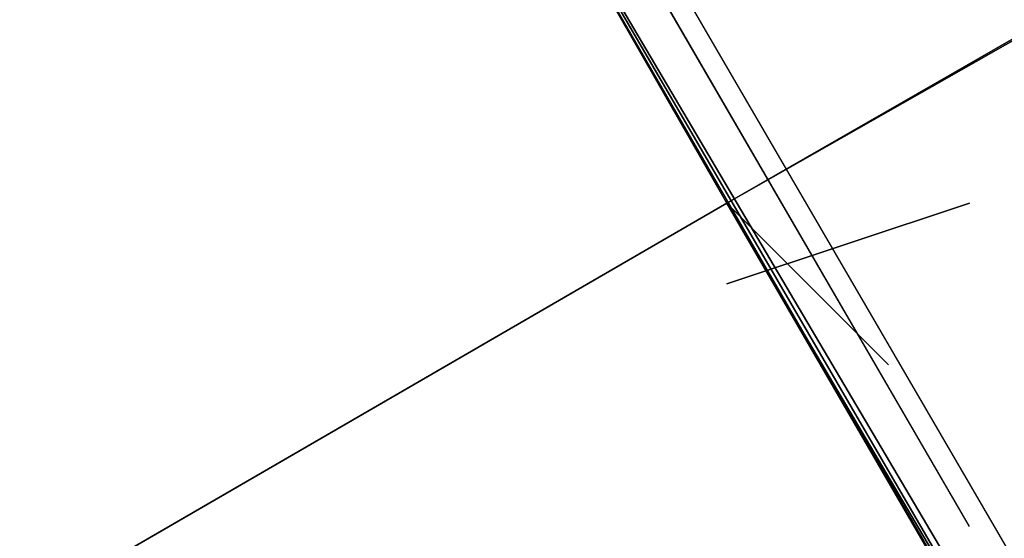
# Model space of a CAD drawing. Units: inches. Extents: x 226 to 368, y 115 to 304.
# Drawn here: x 305 to 305, y 162 to 162 of the extents above; entities that cross this region are included whole.
import ezdxf

# ---------------------------------------------------------------- set-up
doc = ezdxf.new("R2010")
doc.units = ezdxf.units.IN
doc.header["$MEASUREMENT"] = 0
doc.layers.add('Ebene 1', color=7, linetype='Continuous')

# ---------------------------------------------------------------- blocks, each defined once
blk = doc.blocks.new('block 2')
at = {"layer": 'Ebene 1', "color": 9, "lineweight": 25, "true_color": 0xa9d2ac}
for points in [[(305.3574164, 161.961518), (305.4011691, 161.8857259), (305.4566351, 161.7896077)], [(305.4631808, 161.7792724), (305.4190836, 161.8550645), (305.3636175, 161.9508382)], [(305.4810953, 161.7479221), (305.4307969, 161.8343939), (305.380843, 161.9212104)], [(305.4810953, 161.7479221), (305.4307969, 161.8343939), (305.380843, 161.9212104)], [(305.380843, 161.9212104), (305.4307969, 161.8343939), (305.4810953, 161.7479221)], [(305.4810953, 161.7479221), (305.4307969, 161.8343939), (305.380843, 161.9212104)], [(305.380843, 161.9212104), (305.4307969, 161.8343939), (305.4810953, 161.7479221)], [(305.4810953, 161.7479221), (305.4307969, 161.8343939), (305.380843, 161.9212104)], [(305.380843, 161.9212104), (305.4307969, 161.8343939), (305.4810953, 161.7479221)], [(305.380843, 161.9212104), (305.4307969, 161.8343939), (305.4810953, 161.7479221)], [(305.4810953, 161.7479221), (305.4307969, 161.8343939), (305.380843, 161.9212104)], [(305.4810953, 161.7479221), (305.4307969, 161.8343939), (305.380843, 161.9212104)], [(305.380843, 161.9212104), (305.4307969, 161.8343939), (305.4810953, 161.7479221)], [(305.380843, 161.9212104), (305.4307969, 161.8343939), (305.4810953, 161.7479221)], [(305.380843, 161.9212104), (305.4307969, 161.8343939), (305.4810953, 161.7479221)], [(305.4810953, 161.7479221), (305.4307969, 161.8343939), (305.380843, 161.9212104)], [(305.4810953, 161.7479221), (305.4307969, 161.8343939), (305.380843, 161.9212104)], [(305.380843, 161.9212104), (305.4307969, 161.8343939), (305.4810953, 161.7479221)], [(305.380843, 161.9212104), (305.4307969, 161.8343939), (305.4810953, 161.7479221)], [(305.4810953, 161.7479221), (305.4307969, 161.8343939), (305.380843, 161.9212104)], [(305.4810953, 161.7479221), (305.4307969, 161.8343939), (305.380843, 161.9212104)], [(305.380843, 161.9212104), (305.4307969, 161.8343939), (305.4810953, 161.7479221)], [(305.4810953, 161.7479221), (305.4307969, 161.8343939), (305.380843, 161.9212104)], [(305.380843, 161.9212104), (305.4307969, 161.8343939), (305.4810953, 161.7479221)], [(305.4810953, 161.7479221), (305.4307969, 161.8343939), (305.380843, 161.9212104)], [(305.380843, 161.9212104), (305.4307969, 161.8343939), (305.4810953, 161.7479221)], [(305.4810953, 161.7479221), (305.4307969, 161.8343939), (305.380843, 161.9212104)], [(305.4810953, 161.7479221), (305.4307969, 161.8343939), (305.380843, 161.9212104)], [(305.380843, 161.9212104), (305.4307969, 161.8343939), (305.4810953, 161.7479221)], [(305.380843, 161.9212104), (305.4307969, 161.8343939), (305.4810953, 161.7479221)], [(305.4810953, 161.7479221), (305.4307969, 161.8343939), (305.380843, 161.9212104)], [(305.4810953, 161.7479221), (305.4307969, 161.8343939), (305.380843, 161.9212104)], [(305.380843, 161.9212104), (305.4307969, 161.8343939), (305.4810953, 161.7479221)], [(305.380843, 161.9212104), (305.4307969, 161.8343939), (305.4810953, 161.7479221)], [(305.380843, 161.9212104), (305.4307969, 161.8343939), (305.4810953, 161.7479221)], [(305.4810953, 161.7479221), (305.4307969, 161.8343939), (305.380843, 161.9212104)], [(305.4810953, 161.7479221), (305.4307969, 161.8343939), (305.380843, 161.9212104)], [(305.380843, 161.9212104), (305.4307969, 161.8343939), (305.4810953, 161.7479221)], [(305.380843, 161.9212104), (305.4307969, 161.8343939), (305.4810953, 161.7479221)], [(305.380843, 161.9212104), (305.4307969, 161.8343939), (305.4810953, 161.7479221)], [(305.4810953, 161.7479221), (305.4307969, 161.8343939), (305.380843, 161.9212104)], [(305.4810953, 161.7479221), (305.4307969, 161.8343939), (305.380843, 161.9212104)], [(305.380843, 161.9212104), (305.4307969, 161.8343939), (305.4810953, 161.7479221)], [(305.4810953, 161.7479221), (305.4307969, 161.8343939), (305.380843, 161.9212104)], [(305.4810953, 161.7479221), (305.4307969, 161.8343939), (305.380843, 161.9212104)], [(305.4810953, 161.7479221), (305.4307969, 161.8343939), (305.380843, 161.9212104)], [(305.4810953, 161.7479221), (305.4307969, 161.8343939), (305.380843, 161.9212104)], [(305.380843, 161.9212104), (305.4307969, 161.8343939), (305.4810953, 161.7479221)], [(305.4810953, 161.7479221), (305.4307969, 161.8343939), (305.380843, 161.9212104)], [(305.380843, 161.9212104), (305.4307969, 161.8343939), (305.4810953, 161.7479221)], [(305.380843, 161.9212104), (305.4307969, 161.8343939), (305.4810953, 161.7479221)], [(305.380843, 161.9212104), (305.4307969, 161.8343939), (305.4810953, 161.7479221)], [(305.4810953, 161.7479221), (305.4307969, 161.8343939), (305.380843, 161.9212104)], [(305.380843, 161.9212104), (305.4307969, 161.8343939), (305.4810953, 161.7479221)], [(305.4810953, 161.7479221), (305.4307969, 161.8343939), (305.380843, 161.9212104)], [(305.380843, 161.9212104), (305.4307969, 161.8343939), (305.4810953, 161.7479221)], [(305.4810953, 161.7479221), (305.4307969, 161.8343939), (305.380843, 161.9212104)], [(305.380843, 161.9212104), (305.4307969, 161.8343939), (305.4810953, 161.7479221)], [(305.4810953, 161.7479221), (305.4307969, 161.8343939), (305.380843, 161.9212104)], [(305.380843, 161.9212104), (305.4307969, 161.8343939), (305.4810953, 161.7479221)], [(305.4810953, 161.7479221), (305.4307969, 161.8343939), (305.380843, 161.9212104)], [(305.380843, 161.9212104), (305.4307969, 161.8343939), (305.4810953, 161.7479221)], [(305.3825656, 161.9184543), (305.4321749, 161.8319824), (305.4824733, 161.745166)], [(305.3825656, 161.9184543), (305.4321749, 161.8319824), (305.4824733, 161.745166)], [(305.4824733, 161.745166), (305.4321749, 161.8319824), (305.3825656, 161.9184543)], [(305.3825656, 161.9184543), (305.4321749, 161.8319824), (305.4824733, 161.745166)], [(305.4824733, 161.745166), (305.4321749, 161.8319824), (305.3825656, 161.9184543)], [(305.4824733, 161.745166), (305.4321749, 161.8319824), (305.3825656, 161.9184543)], [(305.3825656, 161.9184543), (305.4321749, 161.8319824), (305.4824733, 161.745166)], [(305.4824733, 161.745166), (305.4321749, 161.8319824), (305.3825656, 161.9184543)], [(305.3825656, 161.9184543), (305.4321749, 161.8319824), (305.4824733, 161.745166)], [(305.4824733, 161.745166), (305.4321749, 161.8319824), (305.3825656, 161.9184543)], [(305.4824733, 161.745166), (305.4321749, 161.8319824), (305.3825656, 161.9184543)], [(305.3825656, 161.9184543), (305.4321749, 161.8319824), (305.4824733, 161.745166)], [(305.3825656, 161.9184543), (305.4321749, 161.8319824), (305.4824733, 161.745166)], [(305.3825656, 161.9184543), (305.4321749, 161.8319824), (305.4824733, 161.745166)], [(305.4824733, 161.745166), (305.4321749, 161.8319824), (305.3825656, 161.9184543)], [(305.4824733, 161.745166), (305.4321749, 161.8319824), (305.3825656, 161.9184543)], [(305.4824733, 161.745166), (305.4321749, 161.8319824), (305.3825656, 161.9184543)], [(305.3825656, 161.9184543), (305.4321749, 161.8319824), (305.4824733, 161.745166)], [(305.3825656, 161.9184543), (305.4321749, 161.8319824), (305.4824733, 161.745166)], [(305.4824733, 161.745166), (305.4321749, 161.8319824), (305.3825656, 161.9184543)], [(305.4332085, 161.8306043), (305.4156385, 161.8609212), (305.3935899, 161.8995063)], [(305.3460476, 161.7820285), (305.4321749, 161.8319824), (305.5189914, 161.8819363)], [(305.3460476, 161.7820285), (305.4321749, 161.8319824), (305.5189914, 161.8819363)], [(305.5189914, 161.8819363), (305.4321749, 161.8319824), (305.3460476, 161.7820285)], [(305.5189914, 161.8819363), (305.4321749, 161.8319824), (305.3460476, 161.7820285)], [(305.3460476, 161.7820285), (305.4321749, 161.8319824), (305.5189914, 161.8819363)], [(305.5189914, 161.8819363), (305.4321749, 161.8319824), (305.3460476, 161.7820285)], [(305.5189914, 161.8819363), (305.4321749, 161.8319824), (305.3460476, 161.7820285)], [(305.3460476, 161.7820285), (305.4321749, 161.8319824), (305.5189914, 161.8819363)], [(305.5189914, 161.8819363), (305.4321749, 161.8319824), (305.3460476, 161.7820285)], [(305.3460476, 161.7820285), (305.4321749, 161.8319824), (305.5189914, 161.8819363)], [(305.5189914, 161.8819363), (305.4321749, 161.8319824), (305.3460476, 161.7820285)], [(305.3460476, 161.7820285), (305.4321749, 161.8319824), (305.5189914, 161.8819363)], [(305.3460476, 161.7820285), (305.4321749, 161.8319824), (305.5189914, 161.8819363)], [(305.3460476, 161.7820285), (305.4321749, 161.8319824), (305.5189914, 161.8819363)], [(305.3460476, 161.7820285), (305.4321749, 161.8319824), (305.5189914, 161.8819363)], [(305.5189914, 161.8819363), (305.4321749, 161.8319824), (305.3460476, 161.7820285)], [(305.3460476, 161.7820285), (305.4321749, 161.8319824), (305.5189914, 161.8819363)], [(305.3460476, 161.7820285), (305.4321749, 161.8319824), (305.5189914, 161.8819363)], [(305.5189914, 161.8819363), (305.4321749, 161.8319824), (305.3460476, 161.7820285)], [(305.5189914, 161.8819363), (305.4321749, 161.8319824), (305.3460476, 161.7820285)], [(305.5189914, 161.8819363), (305.4321749, 161.8319824), (305.3460476, 161.7820285)], [(305.5189914, 161.8819363), (305.4321749, 161.8319824), (305.3460476, 161.7820285)], [(305.4108154, 161.8691894), (305.4307969, 161.8343939), (305.451123, 161.799943)], [(305.4108154, 161.8691894), (305.4307969, 161.8343939), (305.451123, 161.799943)], [(305.451123, 161.799943), (305.4307969, 161.8343939), (305.4108154, 161.8691894)], [(305.4108154, 161.8691894), (305.4307969, 161.8343939), (305.451123, 161.799943)], [(305.4108154, 161.8691894), (305.4307969, 161.8343939), (305.451123, 161.799943)], [(305.451123, 161.799943), (305.4307969, 161.8343939), (305.4108154, 161.8691894)], [(305.4108154, 161.8691894), (305.4307969, 161.8343939), (305.451123, 161.799943)], [(305.451123, 161.799943), (305.4307969, 161.8343939), (305.4108154, 161.8691894)], [(305.4108154, 161.8691894), (305.4307969, 161.8343939), (305.451123, 161.799943)], [(305.451123, 161.799943), (305.4307969, 161.8343939), (305.4108154, 161.8691894)], [(305.451123, 161.799943), (305.4307969, 161.8343939), (305.4108154, 161.8691894)], [(305.4108154, 161.8691894), (305.4307969, 161.8343939), (305.451123, 161.799943)], [(305.451123, 161.799943), (305.4307969, 161.8343939), (305.4108154, 161.8691894)], [(305.451123, 161.799943), (305.4307969, 161.8343939), (305.4108154, 161.8691894)], [(305.4108154, 161.8691894), (305.4307969, 161.8343939), (305.451123, 161.799943)], [(305.4108154, 161.8691894), (305.4307969, 161.8343939), (305.451123, 161.799943)], [(305.4108154, 161.8691894), (305.4307969, 161.8343939), (305.451123, 161.799943)], [(305.451123, 161.799943), (305.4307969, 161.8343939), (305.4108154, 161.8691894)], [(305.451123, 161.799943), (305.4307969, 161.8343939), (305.4108154, 161.8691894)], [(305.4108154, 161.8691894), (305.4307969, 161.8343939), (305.451123, 161.799943)], [(305.451123, 161.799943), (305.4307969, 161.8343939), (305.4108154, 161.8691894)], [(305.451123, 161.799943), (305.4307969, 161.8343939), (305.4108154, 161.8691894)], [(305.4108154, 161.8691894), (305.4307969, 161.8343939), (305.451123, 161.799943)], [(305.4108154, 161.8691894), (305.4307969, 161.8343939), (305.451123, 161.799943)], [(305.451123, 161.799943), (305.4307969, 161.8343939), (305.4108154, 161.8691894)], [(305.4108154, 161.8691894), (305.4307969, 161.8343939), (305.451123, 161.799943)], [(305.451123, 161.799943), (305.4307969, 161.8343939), (305.4108154, 161.8691894)], [(305.4108154, 161.8691894), (305.4307969, 161.8343939), (305.451123, 161.799943)], [(305.451123, 161.799943), (305.4307969, 161.8343939), (305.4108154, 161.8691894)], [(305.451123, 161.799943), (305.4307969, 161.8343939), (305.4108154, 161.8691894)], [(305.4108154, 161.8691894), (305.4307969, 161.8343939), (305.451123, 161.799943)], [(305.451123, 161.799943), (305.4307969, 161.8343939), (305.4108154, 161.8691894)], [(305.451123, 161.799943), (305.4307969, 161.8343939), (305.4108154, 161.8691894)], [(305.4108154, 161.8691894), (305.4307969, 161.8343939), (305.451123, 161.799943)], [(305.4108154, 161.8691894), (305.4307969, 161.8343939), (305.451123, 161.799943)], [(305.451123, 161.799943), (305.4307969, 161.8343939), (305.4108154, 161.8691894)], [(305.4108154, 161.8691894), (305.4307969, 161.8343939), (305.451123, 161.799943)], [(305.451123, 161.799943), (305.4307969, 161.8343939), (305.4108154, 161.8691894)], [(305.4108154, 161.8691894), (305.4307969, 161.8343939), (305.451123, 161.799943)], [(305.4108154, 161.8691894), (305.4307969, 161.8343939), (305.451123, 161.799943)], [(305.451123, 161.799943), (305.4307969, 161.8343939), (305.4108154, 161.8691894)], [(305.451123, 161.799943), (305.4307969, 161.8343939), (305.4108154, 161.8691894)], [(305.451123, 161.799943), (305.4307969, 161.8343939), (305.4108154, 161.8691894)], [(305.4108154, 161.8691894), (305.4307969, 161.8343939), (305.451123, 161.799943)], [(305.451123, 161.799943), (305.4307969, 161.8343939), (305.4108154, 161.8691894)], [(305.4108154, 161.8691894), (305.4307969, 161.8343939), (305.451123, 161.799943)], [(305.451123, 161.799943), (305.4307969, 161.8343939), (305.4108154, 161.8691894)], [(305.4108154, 161.8691894), (305.4307969, 161.8343939), (305.451123, 161.799943)], [(305.451123, 161.799943), (305.4307969, 161.8343939), (305.4108154, 161.8691894)], [(305.451123, 161.799943), (305.4307969, 161.8343939), (305.4108154, 161.8691894)], [(305.4108154, 161.8691894), (305.4307969, 161.8343939), (305.451123, 161.799943)], [(305.4108154, 161.8691894), (305.4307969, 161.8343939), (305.451123, 161.799943)], [(305.4108154, 161.8691894), (305.4307969, 161.8343939), (305.451123, 161.799943)], [(305.4108154, 161.8691894), (305.4307969, 161.8343939), (305.451123, 161.799943)], [(305.451123, 161.799943), (305.4307969, 161.8343939), (305.4108154, 161.8691894)], [(305.451123, 161.799943), (305.4307969, 161.8343939), (305.4108154, 161.8691894)], [(305.4108154, 161.8691894), (305.4307969, 161.8343939), (305.451123, 161.799943)], [(305.451123, 161.799943), (305.4307969, 161.8343939), (305.4108154, 161.8691894)], [(305.4108154, 161.8691894), (305.4307969, 161.8343939), (305.451123, 161.799943)], [(305.451123, 161.799943), (305.4307969, 161.8343939), (305.4108154, 161.8691894)], [(305.4125379, 161.8664333), (305.4321749, 161.8319824), (305.452501, 161.7975314)], [(305.452501, 161.7975314), (305.4321749, 161.8319824), (305.4125379, 161.8664333)], [(305.452501, 161.7975314), (305.4321749, 161.8319824), (305.4125379, 161.8664333)], [(305.452501, 161.7975314), (305.4321749, 161.8319824), (305.4125379, 161.8664333)], [(305.452501, 161.7975314), (305.4321749, 161.8319824), (305.4125379, 161.8664333)], [(305.452501, 161.7975314), (305.4321749, 161.8319824), (305.4125379, 161.8664333)], [(305.4125379, 161.8664333), (305.4321749, 161.8319824), (305.452501, 161.7975314)], [(305.4125379, 161.8664333), (305.4321749, 161.8319824), (305.452501, 161.7975314)], [(305.4125379, 161.8664333), (305.4321749, 161.8319824), (305.452501, 161.7975314)], [(305.4125379, 161.8664333), (305.4321749, 161.8319824), (305.452501, 161.7975314)], [(305.452501, 161.7975314), (305.4321749, 161.8319824), (305.4125379, 161.8664333)], [(305.452501, 161.7975314), (305.4321749, 161.8319824), (305.4125379, 161.8664333)], [(305.4125379, 161.8664333), (305.4321749, 161.8319824), (305.452501, 161.7975314)], [(305.4125379, 161.8664333), (305.4321749, 161.8319824), (305.452501, 161.7975314)], [(305.4125379, 161.8664333), (305.4321749, 161.8319824), (305.452501, 161.7975314)], [(305.452501, 161.7975314), (305.4321749, 161.8319824), (305.4125379, 161.8664333)], [(305.4125379, 161.8664333), (305.4321749, 161.8319824), (305.452501, 161.7975314)], [(305.4125379, 161.8664333), (305.4321749, 161.8319824), (305.452501, 161.7975314)], [(305.452501, 161.7975314), (305.4321749, 161.8319824), (305.4125379, 161.8664333)], [(305.452501, 161.7975314), (305.4321749, 161.8319824), (305.4125379, 161.8664333)], [(305.4673149, 161.8519639), (305.4321749, 161.8319824), (305.397724, 161.8120008)], [(305.4673149, 161.8519639), (305.4321749, 161.8319824), (305.397724, 161.8120008)], [(305.397724, 161.8120008), (305.4321749, 161.8319824), (305.4673149, 161.8519639)], [(305.397724, 161.8120008), (305.4321749, 161.8319824), (305.4673149, 161.8519639)], [(305.4673149, 161.8519639), (305.4321749, 161.8319824), (305.397724, 161.8120008)], [(305.397724, 161.8120008), (305.4321749, 161.8319824), (305.4673149, 161.8519639)], [(305.397724, 161.8120008), (305.4321749, 161.8319824), (305.4673149, 161.8519639)], [(305.4673149, 161.8519639), (305.4321749, 161.8319824), (305.397724, 161.8120008)], [(305.397724, 161.8120008), (305.4321749, 161.8319824), (305.4673149, 161.8519639)], [(305.397724, 161.8120008), (305.4321749, 161.8319824), (305.4673149, 161.8519639)], [(305.397724, 161.8120008), (305.4321749, 161.8319824), (305.4673149, 161.8519639)], [(305.4673149, 161.8519639), (305.4321749, 161.8319824), (305.397724, 161.8120008)], [(305.4673149, 161.8519639), (305.4321749, 161.8319824), (305.397724, 161.8120008)], [(305.397724, 161.8120008), (305.4321749, 161.8319824), (305.4673149, 161.8519639)], [(305.4673149, 161.8519639), (305.4321749, 161.8319824), (305.397724, 161.8120008)], [(305.397724, 161.8120008), (305.4321749, 161.8319824), (305.4673149, 161.8519639)], [(305.4673149, 161.8519639), (305.4321749, 161.8319824), (305.397724, 161.8120008)], [(305.4673149, 161.8519639), (305.4321749, 161.8319824), (305.397724, 161.8120008)], [(305.4673149, 161.8519639), (305.4321749, 161.8319824), (305.397724, 161.8120008)], [(305.4673149, 161.8519639), (305.4321749, 161.8319824), (305.397724, 161.8120008)], [(305.397724, 161.8120008), (305.4321749, 161.8319824), (305.4673149, 161.8519639)], [(305.397724, 161.8120008), (305.4321749, 161.8319824), (305.4673149, 161.8519639)], [(305.4332085, 161.8306043), (305.4270073, 161.8412841)]]:
    blk.add_lwpolyline(points, dxfattribs=at)
for points in [[(305.4332085, 161.8319824), (305.4332085, 161.8319824), (305.4321749, 161.8316379), (305.4321749, 161.8316379), (305.4321749, 161.8316379), (305.4332085, 161.8319824), (305.4332085, 161.8319824), (305.4332085, 161.8319824), (305.4332085, 161.8319824), (305.4332085, 161.8319824)], [(305.432864, 161.8312934), (305.432864, 161.8312934), (305.4321749, 161.8319824), (305.4321749, 161.8319824), (305.4321749, 161.8319824), (305.432864, 161.8312934), (305.432864, 161.8312934), (305.432864, 161.8312934), (305.432864, 161.8312934), (305.432864, 161.8312934)], [(305.432864, 161.8312934), (305.432864, 161.8312934), (305.4321749, 161.8319824), (305.4321749, 161.8319824), (305.4321749, 161.8319824), (305.432864, 161.8312934), (305.432864, 161.8312934), (305.432864, 161.8312934), (305.432864, 161.8312934), (305.432864, 161.8312934)], [(305.432864, 161.8312934), (305.432864, 161.8312934), (305.4321749, 161.8319824), (305.4321749, 161.8319824), (305.4321749, 161.8319824), (305.432864, 161.8312934), (305.432864, 161.8312934), (305.432864, 161.8312934), (305.432864, 161.8312934), (305.432864, 161.8312934)], [(305.432864, 161.8312934), (305.432864, 161.8312934), (305.4321749, 161.8319824), (305.4321749, 161.8319824), (305.4321749, 161.8319824), (305.432864, 161.8312934), (305.432864, 161.8312934), (305.432864, 161.8312934), (305.432864, 161.8312934), (305.432864, 161.8312934)], [(305.432864, 161.8312934), (305.432864, 161.8312934), (305.4321749, 161.8319824), (305.4321749, 161.8319824), (305.4321749, 161.8319824), (305.432864, 161.8312934), (305.432864, 161.8312934), (305.432864, 161.8312934), (305.432864, 161.8312934), (305.432864, 161.8312934)], [(305.4332085, 161.8319824), (305.4332085, 161.8319824), (305.4321749, 161.8316379), (305.4321749, 161.8316379), (305.4321749, 161.8316379), (305.4332085, 161.8319824), (305.4332085, 161.8319824), (305.4332085, 161.8319824), (305.4332085, 161.8319824), (305.4332085, 161.8319824)], [(305.4332085, 161.8319824), (305.4332085, 161.8319824), (305.4321749, 161.8316379), (305.4321749, 161.8316379), (305.4321749, 161.8316379), (305.4332085, 161.8319824), (305.4332085, 161.8319824), (305.4332085, 161.8319824), (305.4332085, 161.8319824), (305.4332085, 161.8319824)], [(305.432864, 161.8312934), (305.432864, 161.8312934), (305.4321749, 161.8319824), (305.4321749, 161.8319824), (305.4321749, 161.8319824), (305.432864, 161.8312934), (305.432864, 161.8312934), (305.432864, 161.8312934), (305.432864, 161.8312934), (305.432864, 161.8312934)], [(305.432864, 161.8312934), (305.432864, 161.8312934), (305.4321749, 161.8319824), (305.4321749, 161.8319824), (305.4321749, 161.8319824), (305.432864, 161.8312934), (305.432864, 161.8312934), (305.432864, 161.8312934), (305.432864, 161.8312934), (305.432864, 161.8312934)], [(305.4332085, 161.8319824), (305.4332085, 161.8319824), (305.4321749, 161.8316379), (305.4321749, 161.8316379), (305.4321749, 161.8316379), (305.4332085, 161.8319824), (305.4332085, 161.8319824), (305.4332085, 161.8319824), (305.4332085, 161.8319824), (305.4332085, 161.8319824)], [(305.432864, 161.8312934), (305.432864, 161.8312934), (305.4321749, 161.8319824), (305.4321749, 161.8319824), (305.4321749, 161.8319824), (305.432864, 161.8312934), (305.432864, 161.8312934), (305.432864, 161.8312934), (305.432864, 161.8312934), (305.432864, 161.8312934)], [(305.4332085, 161.8319824), (305.4332085, 161.8319824), (305.4321749, 161.8316379), (305.4321749, 161.8316379), (305.4321749, 161.8316379), (305.4332085, 161.8319824), (305.4332085, 161.8319824), (305.4332085, 161.8319824), (305.4332085, 161.8319824), (305.4332085, 161.8319824)], [(305.4332085, 161.8319824), (305.4332085, 161.8319824), (305.4321749, 161.8316379), (305.4321749, 161.8316379), (305.4321749, 161.8316379), (305.4332085, 161.8319824), (305.4332085, 161.8319824), (305.4332085, 161.8319824), (305.4332085, 161.8319824), (305.4332085, 161.8319824)], [(305.432864, 161.8312934), (305.432864, 161.8312934), (305.4321749, 161.8319824), (305.4321749, 161.8319824), (305.4321749, 161.8319824), (305.432864, 161.8312934), (305.432864, 161.8312934), (305.432864, 161.8312934), (305.432864, 161.8312934), (305.432864, 161.8312934)], [(305.4332085, 161.8319824), (305.4332085, 161.8319824), (305.4321749, 161.8316379), (305.4321749, 161.8316379), (305.4321749, 161.8316379), (305.4332085, 161.8319824), (305.4332085, 161.8319824), (305.4332085, 161.8319824), (305.4332085, 161.8319824), (305.4332085, 161.8319824)], [(305.4332085, 161.8319824), (305.4332085, 161.8319824), (305.4321749, 161.8316379), (305.4321749, 161.8316379), (305.4321749, 161.8316379), (305.4332085, 161.8319824), (305.4332085, 161.8319824), (305.4332085, 161.8319824), (305.4332085, 161.8319824), (305.4332085, 161.8319824)], [(305.4332085, 161.8319824), (305.4332085, 161.8319824), (305.4321749, 161.8316379), (305.4321749, 161.8316379), (305.4321749, 161.8316379), (305.4332085, 161.8319824), (305.4332085, 161.8319824), (305.4332085, 161.8319824), (305.4332085, 161.8319824), (305.4332085, 161.8319824)], [(305.4332085, 161.8319824), (305.4332085, 161.8319824), (305.4321749, 161.8316379), (305.4321749, 161.8316379), (305.4321749, 161.8316379), (305.4332085, 161.8319824), (305.4332085, 161.8319824), (305.4332085, 161.8319824), (305.4332085, 161.8319824), (305.4332085, 161.8319824)], [(305.432864, 161.8312934), (305.432864, 161.8312934), (305.4321749, 161.8319824), (305.4321749, 161.8319824), (305.4321749, 161.8319824), (305.432864, 161.8312934), (305.432864, 161.8312934), (305.432864, 161.8312934), (305.432864, 161.8312934), (305.432864, 161.8312934)], [(305.432864, 161.8312934), (305.432864, 161.8312934), (305.4321749, 161.8319824), (305.4321749, 161.8319824), (305.4321749, 161.8319824), (305.432864, 161.8312934), (305.432864, 161.8312934), (305.432864, 161.8312934), (305.432864, 161.8312934), (305.432864, 161.8312934)], [(305.432864, 161.8312934), (305.432864, 161.8312934), (305.4321749, 161.8319824), (305.4321749, 161.8319824), (305.4321749, 161.8319824), (305.432864, 161.8312934), (305.432864, 161.8312934), (305.432864, 161.8312934), (305.432864, 161.8312934), (305.432864, 161.8312934)], [(305.432864, 161.8312934), (305.432864, 161.8312934), (305.4321749, 161.8319824), (305.4321749, 161.8319824), (305.4321749, 161.8319824), (305.432864, 161.8312934), (305.432864, 161.8312934), (305.432864, 161.8312934), (305.432864, 161.8312934), (305.432864, 161.8312934)], [(305.4332085, 161.8319824), (305.4332085, 161.8319824), (305.4321749, 161.8316379), (305.4321749, 161.8316379), (305.4321749, 161.8316379), (305.4332085, 161.8319824), (305.4332085, 161.8319824), (305.4332085, 161.8319824), (305.4332085, 161.8319824), (305.4332085, 161.8319824)], [(305.4332085, 161.8319824), (305.4332085, 161.8319824), (305.4321749, 161.8316379), (305.4321749, 161.8316379), (305.4321749, 161.8316379), (305.4332085, 161.8319824), (305.4332085, 161.8319824), (305.4332085, 161.8319824), (305.4332085, 161.8319824), (305.4332085, 161.8319824)], [(305.432864, 161.8312934), (305.432864, 161.8312934), (305.4321749, 161.8319824), (305.4321749, 161.8319824), (305.4321749, 161.8319824), (305.432864, 161.8312934), (305.432864, 161.8312934), (305.432864, 161.8312934), (305.432864, 161.8312934), (305.432864, 161.8312934)], [(305.4332085, 161.8319824), (305.4332085, 161.8319824), (305.4321749, 161.8316379), (305.4321749, 161.8316379), (305.4321749, 161.8316379), (305.4332085, 161.8319824), (305.4332085, 161.8319824), (305.4332085, 161.8319824), (305.4332085, 161.8319824), (305.4332085, 161.8319824)], [(305.4332085, 161.8319824), (305.4332085, 161.8319824), (305.4321749, 161.8316379), (305.4321749, 161.8316379), (305.4321749, 161.8316379), (305.4332085, 161.8319824), (305.4332085, 161.8319824), (305.4332085, 161.8319824), (305.4332085, 161.8319824), (305.4332085, 161.8319824)], [(305.4332085, 161.8319824), (305.4332085, 161.8319824), (305.4321749, 161.8316379), (305.4321749, 161.8316379), (305.4321749, 161.8316379), (305.4332085, 161.8319824), (305.4332085, 161.8319824), (305.4332085, 161.8319824), (305.4332085, 161.8319824), (305.4332085, 161.8319824)], [(305.432864, 161.8312934), (305.432864, 161.8312934), (305.4321749, 161.8319824), (305.4321749, 161.8319824), (305.4321749, 161.8319824), (305.432864, 161.8312934), (305.432864, 161.8312934), (305.432864, 161.8312934), (305.432864, 161.8312934), (305.432864, 161.8312934)], [(305.432864, 161.8312934), (305.432864, 161.8312934), (305.4321749, 161.8319824), (305.4321749, 161.8319824), (305.4321749, 161.8319824), (305.432864, 161.8312934), (305.432864, 161.8312934), (305.432864, 161.8312934), (305.432864, 161.8312934), (305.432864, 161.8312934)], [(305.4332085, 161.8319824), (305.4332085, 161.8319824), (305.4321749, 161.8316379), (305.4321749, 161.8316379), (305.4321749, 161.8316379), (305.4332085, 161.8319824), (305.4332085, 161.8319824), (305.4332085, 161.8319824), (305.4332085, 161.8319824), (305.4332085, 161.8319824)], [(305.432864, 161.8312934), (305.432864, 161.8312934), (305.4321749, 161.8319824), (305.4321749, 161.8319824), (305.4321749, 161.8319824), (305.432864, 161.8312934), (305.432864, 161.8312934), (305.432864, 161.8312934), (305.432864, 161.8312934), (305.432864, 161.8312934)], [(305.4332085, 161.8319824), (305.4332085, 161.8319824), (305.4321749, 161.8316379), (305.4321749, 161.8316379), (305.4321749, 161.8316379), (305.4332085, 161.8319824), (305.4332085, 161.8319824), (305.4332085, 161.8319824), (305.4332085, 161.8319824), (305.4332085, 161.8319824)], [(305.432864, 161.8312934), (305.432864, 161.8312934), (305.4321749, 161.8319824), (305.4321749, 161.8319824), (305.4321749, 161.8319824), (305.432864, 161.8312934), (305.432864, 161.8312934), (305.432864, 161.8312934), (305.432864, 161.8312934), (305.432864, 161.8312934)], [(305.4332085, 161.8319824), (305.4332085, 161.8319824), (305.4321749, 161.8316379), (305.4321749, 161.8316379), (305.4321749, 161.8316379), (305.4332085, 161.8319824), (305.4332085, 161.8319824), (305.4332085, 161.8319824), (305.4332085, 161.8319824), (305.4332085, 161.8319824)], [(305.4332085, 161.8319824), (305.4332085, 161.8319824), (305.4321749, 161.8316379), (305.4321749, 161.8316379), (305.4321749, 161.8316379), (305.4332085, 161.8319824), (305.4332085, 161.8319824), (305.4332085, 161.8319824), (305.4332085, 161.8319824), (305.4332085, 161.8319824)], [(305.4332085, 161.8319824), (305.4332085, 161.8319824), (305.4321749, 161.8316379), (305.4321749, 161.8316379), (305.4321749, 161.8316379), (305.4332085, 161.8319824), (305.4332085, 161.8319824), (305.4332085, 161.8319824), (305.4332085, 161.8319824), (305.4332085, 161.8319824)], [(305.4332085, 161.8319824), (305.4332085, 161.8319824), (305.4321749, 161.8316379), (305.4321749, 161.8316379), (305.4321749, 161.8316379), (305.4332085, 161.8319824), (305.4332085, 161.8319824), (305.4332085, 161.8319824), (305.4332085, 161.8319824), (305.4332085, 161.8319824)], [(305.4332085, 161.8319824), (305.4332085, 161.8319824), (305.4321749, 161.8316379), (305.4321749, 161.8316379), (305.4321749, 161.8316379), (305.4332085, 161.8319824), (305.4332085, 161.8319824), (305.4332085, 161.8319824), (305.4332085, 161.8319824), (305.4332085, 161.8319824)], [(305.432864, 161.8312934), (305.432864, 161.8312934), (305.4321749, 161.8319824), (305.4321749, 161.8319824), (305.4321749, 161.8319824), (305.432864, 161.8312934), (305.432864, 161.8312934), (305.432864, 161.8312934), (305.432864, 161.8312934), (305.432864, 161.8312934)], [(305.432864, 161.8312934), (305.432864, 161.8312934), (305.4321749, 161.8319824), (305.4321749, 161.8319824), (305.4321749, 161.8319824), (305.432864, 161.8312934), (305.432864, 161.8312934), (305.432864, 161.8312934), (305.432864, 161.8312934), (305.432864, 161.8312934)]]:
    blk.add_open_spline(points, degree=3, knots=[0, 0, 0, 0, 1, 1, 1, 2, 2, 2, 3, 3, 3, 3], dxfattribs=at)

msp = doc.modelspace()

# ---------------------------------------------------------------- block references
at = {"layer": 'Ebene 1'}
msp.add_blockref('block 2', (0, 0), dxfattribs=at)

doc.saveas('drawing.dxf')
